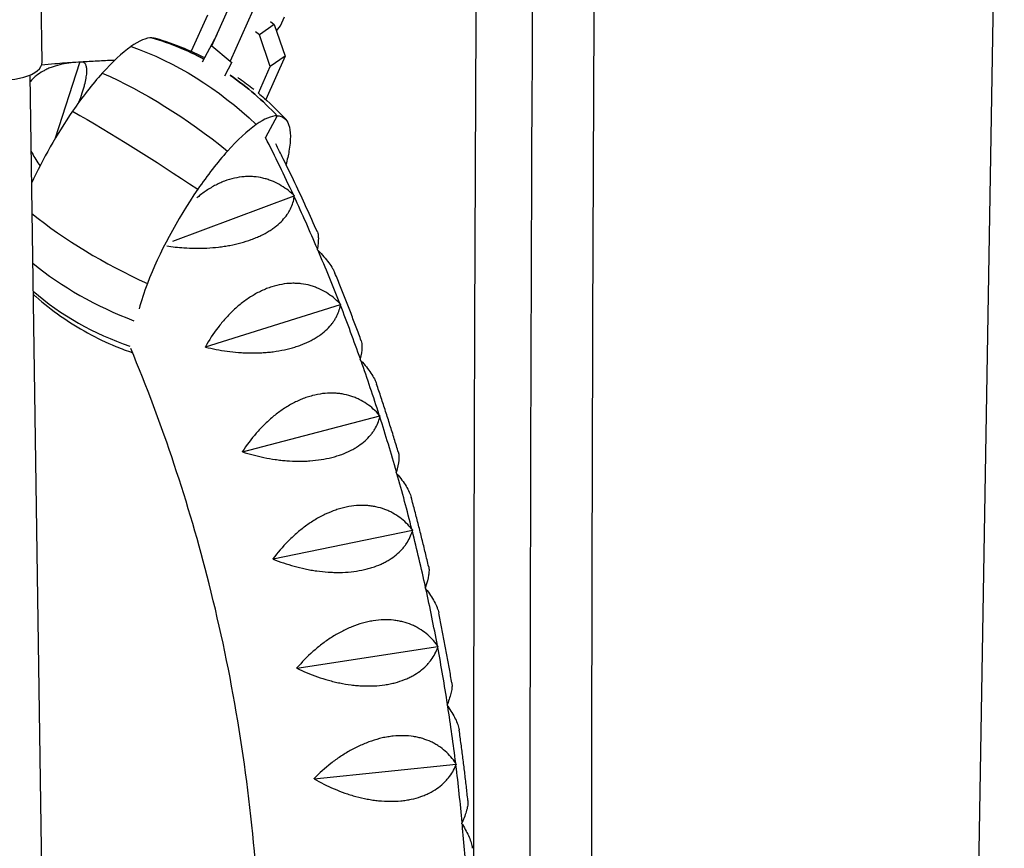
# Model space of a CAD drawing. Units: millimetres. Extents: x -9311 to 9318, y -7722 to 8234.
# Drawn here: x -5998 to -5681, y 2247 to 2514 of the extents above; entities that cross this region are included whole.
import ezdxf

# ---------------------------------------------------------------- set-up
doc = ezdxf.new("R2010")
doc.units = ezdxf.units.MM
doc.header["$LTSCALE"] = 20
doc.layers.add('2d', color=230, linetype='Continuous')

msp = doc.modelspace()

# ---------------------------------------------------------------- linework, layer by layer
at = {"layer": '2d'}
for p, q in [((-5681.08, 2728.81), (-5698.85, 1688.45)), ((-5990.9, 2500.19), (-5991.76, 2558.86)), ((-5936.28, 2505.41), (-5928.99, 2521.7)), ((-5937.71, 2515.28), (-5942.89, 2503.69)), ((-5923.03, 2516.85), (-5930.32, 2500.56)), ((-5914.15, 2511.88), (-5912.85, 2514.8)), ((-5916.21, 2512.33), (-5920.96, 2509)), ((-5917.42, 2513.32), (-5916.21, 2512.33)), ((-5916.21, 2512.33), (-5912.68, 2502.1)), ((-5915.49, 2510.25), (-5914.15, 2511.88)), ((-5934.66, 2509.04), (-5939.38, 2500.22)), ((-5920.96, 2509), (-5922.18, 2509.99)), ((-5917.44, 2498.77), (-5920.96, 2509)), ((-5935.73, 2504.93), (-5936.28, 2505.41)), ((-5936.28, 2505.41), (-5930.32, 2500.56)), ((-5912.68, 2502.1), (-5918.91, 2488.17)), ((-5912.68, 2502.1), (-5917.44, 2498.77)), ((-5986.56, 2475.88), (-5978.77, 2500.14)), ((-5978.85, 2500.18), (-5978.77, 2500.14)), ((-5978.77, 2500.14), (-5978.73, 2500.19)), ((-5929.77, 2500.18), (-5932.15, 2495.72)), ((-5930.32, 2500.56), (-5929.81, 2500.11)), ((-5921.27, 2490.21), (-5917.44, 2498.77)), ((-5994.84, 2496.04), (-5985.43, 1858.56)), ((-5915.23, 2482.94), (-5918.98, 2475.94)), ((-5925.73, 2463.32), (-5925.73, 2463.32)), ((-5925.73, 2463.32), (-5925.73, 2463.32)), ((-5948.86, 2442.6), (-5909.76, 2457.14)), ((-5909.76, 2457.22), (-5909.76, 2457.14)), ((-5909.76, 2457.14), (-5909.71, 2457.11)), ((-5938.02, 2440.36), (-5938.02, 2440.36)), ((-5938.02, 2440.36), (-5938.02, 2440.36)), ((-5894.87, 2422.28), (-5894.86, 2422.2)), ((-5938.33, 2408.51), (-5894.86, 2422.2)), ((-5894.86, 2422.2), (-5894.82, 2422.16)), ((-5926.39, 2374.77), (-5882.15, 2386.28)), ((-5882.15, 2386.36), (-5882.15, 2386.28)), ((-5882.15, 2386.28), (-5882.11, 2386.23)), ((-5916.55, 2340.26), (-5871.67, 2349.52)), ((-5871.66, 2349.6), (-5871.67, 2349.52)), ((-5871.67, 2349.52), (-5871.63, 2349.47)), ((-5908.85, 2305.11), (-5863.47, 2312.1)), ((-5863.46, 2312.17), (-5863.47, 2312.1)), ((-5863.47, 2312.1), (-5863.44, 2312.04)), ((-5903.33, 2269.49), (-5857.59, 2274.17)), ((-5857.57, 2274.24), (-5857.59, 2274.17)), ((-5857.59, 2274.17), (-5857.56, 2274.11))]:
    msp.add_line(p, q, dxfattribs=at)
at = {"layer": '2d', "extrusion": (0, 0, -1)}
for centre, major_axis, ratio, start_param, end_param in [((-5709.29, 2185.87), (-0.09, 2849), 0.043703, -1.740178, -1.401355), ((-5969.99, 2481.08), (16.47, 26.44), 0.325408, -0.200019, -0.090691), ((-5979.62, 2412.83), (0, 98.7), 0.926721, 0.266265, 0.461959), ((-5965.71, 2418.68), (57.22, -80.42), 0.745581, -2.338267, -1.8236), ((-5952.06, 2431.3), (73.53, -65.85), 0.447787, -2.200618, -1.685951), ((-5979.62, 2412.83), (0, -98.7), 0.926721, -2.572386, -2.36066), ((-5941.43, 2444.94), (81.45, -55.75), 0.123969, -2.16225, -1.647583), ((-5929.67, 2455.96), (16.47, 26.44), 0.325408, -0.200019, 0.262397), ((-5933.97, 2450.24), (20.38, 32.7), 0.325408, 0.262397, 0.677427), ((-5937.89, 2446.53), (-23.92, -38.39), 0.325408, -2.464166, -2.328222)]:
    msp.add_ellipse(centre, major_axis=major_axis, ratio=ratio, start_param=start_param, end_param=end_param, dxfattribs=at)
at = {"layer": '2d'}
for centre, major_axis, ratio, start_param, end_param in [((-5969.99, 2481.08), (16.47, 26.44), 0.325408, 0.200019, 0.662436), ((-5979.62, 2412.83), (0, 98.7), 0.926721, -0.461959, -0.266265), ((-5971.81, 2475.36), (-20.38, -32.7), 0.325408, -2.479157, -2.064127), ((-6002.89, 2500.02), (-12, -0.18), 0.457987, 0, 3.141593), ((-5971.86, 2471.65), (-23.92, -38.39), 0.325408, -2.064127, -1.702279), ((-5979.62, 2412.83), (0, 98.7), 0.926721, -0.780932, -0.569206), ((-5970.11, 2469.24), (-28.45, -45.66), 0.325408, -1.702279, -1.197419), ((-5929.67, 2455.96), (16.47, 26.44), 0.325408, 0.200019, 0.662436), ((-5931.49, 2450.24), (-20.38, -32.7), 0.325408, -2.479157, -2.064127), ((-6390.47, 2197.46), (0, 580), 0.926721, -1.105987, -1.070001), ((-5931.54, 2446.53), (-23.92, -38.39), 0.325408, -2.064127, -1.702279), ((-5929.79, 2444.12), (-28.45, -45.66), 0.325408, -1.702279, -1.039274), ((-6390.47, 2197.46), (0, 580), 0.926721, -1.139149, -1.10709), ((-5928.87, 2468.41), (92.09, -35.52), 0.47926, -2.159733, -1.693293), ((-6390.47, 2197.46), (0, 580), 0.926721, -1.17231, -1.140251), ((-5924.9, 2482.06), (97.23, -16.97), 0.73678, -2.224334, -1.824263), ((-5934.12, 2441.7), (-23.92, -38.39), 0.325408, -1.039274, -0.806049), ((-5925.06, 2494.67), (93.58, 31.39), 0.913208, -2.646847, -2.26185), ((-6390.47, 2197.46), (0, 580), 0.926721, -1.205471, -1.173413), ((-6390.47, 2197.46), (0, 580), 0.926721, -1.238632, -1.206574), ((-6390.47, 2197.46), (0, 580), 0.926721, -1.271794, -1.239735), ((-6390.47, 2197.46), (0, 580), 0.926721, -1.304955, -1.272896), ((-6390.47, 2197.46), (0, 580), 0.926721, -1.338116, -1.306058), ((-6390.47, 2197.46), (0, 580), 0.926721, -1.371278, -1.339219), ((-6390.47, 2197.46), (0, 580), 0.926721, -1.404439, -1.37238), ((-6390.47, 2197.46), (0, 580), 0.926721, -1.4376, -1.405541), ((-6390.47, 2197.46), (0, 580), 0.926721, -1.470761, -1.438703), ((-6390.47, 2197.46), (0, 580), 0.926721, -1.503923, -1.471864)]:
    msp.add_ellipse(centre, major_axis=major_axis, ratio=ratio, start_param=start_param, end_param=end_param, dxfattribs=at)
for points, knots in [([(-7807.53, 1830.83), (-7758.35, 1884.2), (-7692.84, 1939.2), (-7530.75, 2052.41), (-7434.14, 2110.57), (-7212.43, 2228.7), (-7087.33, 2288.65), (-6812.24, 2408.68), (-6662.25, 2468.75), (-6341.85, 2587.25), (-6171.43, 2645.68), (-5993.34, 2702.42)], [4.9974714, 4.9974714, 4.9974714, 4.9974714, 5.1714919, 5.1714919, 5.3455123, 5.3455123, 5.5195327, 5.5195327, 5.6935532, 5.6935532, 5.8675736, 5.8675736, 5.8675736, 5.8675736]), ([(-5812.1, 1698.08), (-5812.59, 1762), (-5812.98, 1826.31), (-5813.58, 1956.18), (-5813.78, 2021.75), (-5813.99, 2153.06), (-5813.99, 2218.79), (-5813.79, 2350.09), (-5813.6, 2415.66), (-5813, 2545.55), (-5812.61, 2609.88), (-5812.13, 2673.83)], [4.5391072, 4.5391072, 4.5391072, 4.5391072, 4.6079197, 4.6079197, 4.6775769, 4.6775769, 4.7472342, 4.7472342, 4.8168914, 4.8168914, 4.8857297, 4.8857297, 4.8857297, 4.8857297]), ([(-5850.15, 1705.04), (-5850.62, 1766.7), (-5850.99, 1828.7), (-5851.58, 1956.24), (-5851.78, 2021.8), (-5851.99, 2153.06), (-5851.99, 2218.78), (-5851.79, 2350.04), (-5851.6, 2415.6), (-5851.02, 2543.15), (-5850.64, 2605.18), (-5850.18, 2666.85)], [4.5417082, 4.5417082, 4.5417082, 4.5417082, 4.6080089, 4.6080089, 4.6776068, 4.6776068, 4.7472048, 4.7472048, 4.8168027, 4.8168027, 4.8831243, 4.8831243, 4.8831243, 4.8831243]), ([(-5954.36, 2507.9), (-5951.32, 2507.01), (-5948.24, 2505.93), (-5942.97, 2503.76), (-5940.77, 2502.75), (-5938.61, 2501.65)], [7.76329105, 7.76329105, 7.76329105, 7.76329105, 7.79956728, 7.79956728, 7.82556111, 7.82556111, 7.82556111, 7.82556111]), ([(-5979.22, 2500.17), (-5981.33, 2500.08), (-5983.35, 2499.82), (-5986.21, 2499.11), (-5987.14, 2498.83), (-5988.49, 2498.31), (-5988.93, 2498.13), (-5989.79, 2497.73), (-5990.2, 2497.51), (-5991.41, 2496.83), (-5992.17, 2496.33), (-5993.22, 2495.47), (-5993.56, 2495.17), (-5994.2, 2494.54), (-5994.51, 2494.21), (-5994.8, 2493.87)], [0.00049065, 0.00049065, 0.00049065, 0.00049065, 0.00794738, 0.00794738, 0.01167575, 0.01167575, 0.01353994, 0.01353994, 0.01540412, 0.01540412, 0.01913249, 0.01913249, 0.02099668, 0.02099668, 0.02285307, 0.02285307, 0.02285307, 0.02285307]), ([(-5980.26, 2500.11), (-5982.45, 2499.96), (-5984.64, 2499.81), (-5988.24, 2499.52), (-5989.64, 2499.4), (-5991.05, 2499.28)], [0.0612258, 0.0612258, 0.0612258, 0.0612258, 0.07335517, 0.07335517, 0.08115572, 0.08115572, 0.08115572, 0.08115572]), ([(-5979.04, 2487.34), (-5978.64, 2488.39), (-5978.29, 2489.38), (-5977.84, 2490.78), (-5977.7, 2491.21), (-5977.46, 2492.06), (-5977.34, 2492.46), (-5977.04, 2493.63), (-5976.88, 2494.34), (-5976.7, 2495.33), (-5976.65, 2495.64), (-5976.58, 2496.24), (-5976.55, 2496.52), (-5976.5, 2497.32), (-5976.5, 2497.78), (-5976.59, 2498.58), (-5976.67, 2498.92), (-5976.84, 2499.34), (-5976.91, 2499.46), (-5977.06, 2499.68), (-5977.14, 2499.78), (-5977.58, 2500.19), (-5978.06, 2500.29), (-5978.63, 2500.2)], [0.02586337, 0.02586337, 0.02586337, 0.02586337, 0.0298577, 0.0298577, 0.03172216, 0.03172216, 0.03358663, 0.03358663, 0.03731557, 0.03731557, 0.03918004, 0.03918004, 0.04104451, 0.04104451, 0.04477345, 0.04477345, 0.04850238, 0.04850238, 0.05036685, 0.05036685, 0.05223132, 0.05223132, 0.0596892, 0.0596892, 0.0596892, 0.0596892]), ([(-5967.58, 2500.79), (-5967.68, 2500.78), (-5967.77, 2500.78), (-5969.63, 2500.7), (-5971.38, 2500.62), (-5974.89, 2500.44), (-5976.63, 2500.34), (-5978.38, 2500.23)], [0.03784402, 0.03784402, 0.03784402, 0.03784402, 0.03837016, 0.03837016, 0.04808657, 0.04808657, 0.05776238, 0.05776238, 0.05776238, 0.05776238]), ([(-5927.93, 2495.29), (-5927.75, 2495.16), (-5927.56, 2495.03), (-5925.8, 2493.79), (-5924.28, 2492.64), (-5922.79, 2491.46)], [7.86968845, 7.86968845, 7.86968845, 7.86968845, 7.87211975, 7.87211975, 7.89255319, 7.89255319, 7.89255319, 7.89255319]), ([(-5921.24, 2490.18), (-5920.63, 2489.67), (-5920.03, 2489.16), (-5916.95, 2486.44), (-5914.62, 2484.14), (-5912.48, 2481.81)], [7.89978701, 7.89978701, 7.89978701, 7.89978701, 7.90839599, 7.90839599, 7.94467222, 7.94467222, 7.94467222, 7.94467222]), ([(-5902.29, 2445.54), (-5903.45, 2448.18), (-5904.64, 2450.82), (-5907.04, 2456.07), (-5908.26, 2458.69), (-5910.74, 2463.9), (-5912, 2466.5), (-5914.07, 2470.69), (-5914.86, 2472.28), (-5915.67, 2473.88)], [5.15609847, 5.15609847, 5.15609847, 5.15609847, 5.17127929, 5.17127929, 5.18646012, 5.18646012, 5.20164095, 5.20164095, 5.21104897, 5.21104897, 5.21104897, 5.21104897]), ([(-5994.47, 2471.56), (-5994.36, 2471.34), (-5994.24, 2471.12), (-5993.35, 2469.52), (-5992.51, 2468.16), (-5991.59, 2466.82)], [0.05188175, 0.05188175, 0.05188175, 0.05188175, 0.052687814, 0.052687814, 0.057701781, 0.057701781, 0.057701781, 0.057701781]), ([(-5910, 2457.45), (-5911.37, 2458.75), (-5912.87, 2459.87), (-5915.32, 2461.24), (-5916.18, 2461.65), (-5917.52, 2462.18), (-5917.98, 2462.34), (-5918.9, 2462.62), (-5919.37, 2462.75), (-5920.79, 2463.08), (-5921.76, 2463.23), (-5923.27, 2463.35), (-5923.78, 2463.37), (-5924.81, 2463.37), (-5925.33, 2463.35), (-5927.95, 2463.16), (-5930.07, 2462.69), (-5932.73, 2461.69), (-5933.26, 2461.46), (-5934.33, 2460.98), (-5934.85, 2460.72), (-5936.41, 2459.89), (-5937.42, 2459.26), (-5938.91, 2458.22), (-5939.4, 2457.86), (-5940.29, 2457.16), (-5940.7, 2456.83), (-5941.1, 2456.49)], [0.00049065, 0.00049065, 0.00049065, 0.00049065, 0.00794727, 0.00794727, 0.01167558, 0.01167558, 0.01353974, 0.01353974, 0.01540389, 0.01540389, 0.01913221, 0.01913221, 0.02099636, 0.02099636, 0.02286052, 0.02286052, 0.03031714, 0.03031714, 0.0321813, 0.0321813, 0.03404545, 0.03404545, 0.03777377, 0.03777377, 0.03963792, 0.03963792, 0.04121457, 0.04121457, 0.04121457, 0.04121457]), ([(-5950.8, 2441.04), (-5948.98, 2440.77), (-5947.13, 2440.56), (-5944.03, 2440.36), (-5942.81, 2440.31), (-5940.95, 2440.29), (-5940.32, 2440.29), (-5939.07, 2440.31), (-5938.45, 2440.33), (-5936.58, 2440.43), (-5935.34, 2440.53), (-5933.49, 2440.74), (-5932.87, 2440.82), (-5931.64, 2441), (-5931.02, 2441.11), (-5927.99, 2441.68), (-5925.7, 2442.29), (-5923.02, 2443.27), (-5922.5, 2443.48), (-5921.47, 2443.91), (-5920.97, 2444.14), (-5919.53, 2444.83), (-5918.63, 2445.33), (-5917.37, 2446.11), (-5916.97, 2446.38), (-5916.19, 2446.93), (-5915.82, 2447.21), (-5914.75, 2448.07), (-5914.12, 2448.66), (-5912.98, 2449.87), (-5912.47, 2450.48), (-5911.81, 2451.43), (-5911.61, 2451.75), (-5911.23, 2452.38), (-5911.06, 2452.7), (-5910.28, 2454.29), (-5909.91, 2455.58), (-5909.74, 2456.88)], [0.00167917, 0.00167917, 0.00167917, 0.00167917, 0.00752945, 0.00752945, 0.0112584, 0.0112584, 0.01312287, 0.01312287, 0.01498734, 0.01498734, 0.01871629, 0.01871629, 0.02058076, 0.02058076, 0.02244523, 0.02244523, 0.02990312, 0.02990312, 0.0317676, 0.0317676, 0.03363207, 0.03363207, 0.03736101, 0.03736101, 0.03922549, 0.03922549, 0.04108996, 0.04108996, 0.0448189, 0.0448189, 0.04854785, 0.04854785, 0.05041232, 0.05041232, 0.0522768, 0.0522768, 0.05973469, 0.05973469, 0.05973469, 0.05973469]), ([(-5902.29, 2445.54), (-5902.2, 2445.33), (-5902.13, 2445.08), (-5902.04, 2444.61), (-5902.01, 2444.42), (-5901.98, 2443.99), (-5901.97, 2443.77), (-5901.96, 2442.58), (-5902.07, 2441.43), (-5902.28, 2440.12)], [0.04561711, 0.04561711, 0.04561711, 0.04561711, 0.04850612, 0.04850612, 0.05037059, 0.05037059, 0.05223506, 0.05223506, 0.05969294, 0.05969294, 0.05969294, 0.05969294]), ([(-5902.03, 2439.54), (-5900.7, 2438.22), (-5899.55, 2436.92), (-5898.14, 2435), (-5897.72, 2434.37), (-5897.18, 2433.43), (-5897.02, 2433.11), (-5896.78, 2432.61), (-5896.69, 2432.42), (-5896.61, 2432.23)], [0.00049065, 0.00049065, 0.00049065, 0.00049065, 0.00794738, 0.00794738, 0.01167575, 0.01167575, 0.01353993, 0.01353993, 0.01473053, 0.01473053, 0.01473053, 0.01473053]), ([(-5888.15, 2410.49), (-5888.68, 2411.95), (-5889.23, 2413.41), (-5890.32, 2416.32), (-5890.88, 2417.78), (-5891.99, 2420.68), (-5892.56, 2422.13), (-5893.7, 2425.02), (-5894.27, 2426.47), (-5895.44, 2429.35), (-5896.02, 2430.79), (-5896.61, 2432.23)], [5.09001356, 5.09001356, 5.09001356, 5.09001356, 5.09816602, 5.09816602, 5.10631849, 5.10631849, 5.11447096, 5.11447096, 5.12262342, 5.12262342, 5.13077589, 5.13077589, 5.13077589, 5.13077589]), ([(-5895.09, 2422.52), (-5896.38, 2423.85), (-5897.8, 2425.02), (-5900.17, 2426.49), (-5901, 2426.92), (-5902.31, 2427.5), (-5902.76, 2427.68), (-5903.66, 2428), (-5904.12, 2428.15), (-5905.52, 2428.53), (-5906.48, 2428.73), (-5907.98, 2428.91), (-5908.49, 2428.95), (-5909.52, 2429), (-5910.04, 2429), (-5912.67, 2428.93), (-5914.81, 2428.56), (-5917.53, 2427.69), (-5918.08, 2427.5), (-5919.17, 2427.07), (-5919.71, 2426.83), (-5921.31, 2426.08), (-5922.36, 2425.51), (-5923.91, 2424.56), (-5924.42, 2424.22), (-5925.44, 2423.52), (-5925.94, 2423.15), (-5927.41, 2422.01), (-5928.36, 2421.2), (-5930.17, 2419.49), (-5931.05, 2418.59), (-5932.73, 2416.72), (-5933.52, 2415.75), (-5935.79, 2412.79), (-5937.14, 2410.72), (-5938.35, 2408.58)], [0.00049065, 0.00049065, 0.00049065, 0.00049065, 0.00794729, 0.00794729, 0.01167561, 0.01167561, 0.01353977, 0.01353977, 0.01540393, 0.01540393, 0.01913225, 0.01913225, 0.02099641, 0.02099641, 0.02286057, 0.02286057, 0.03031721, 0.03031721, 0.03218137, 0.03218137, 0.03404553, 0.03404553, 0.03777386, 0.03777386, 0.03963802, 0.03963802, 0.04150218, 0.04150218, 0.0452305, 0.0452305, 0.04895882, 0.04895882, 0.05268714, 0.05268714, 0.06014378, 0.06014378, 0.06014378, 0.06014378]), ([(-5993.8, 2425.52), (-5993.5, 2425.25), (-5993.2, 2424.98), (-5990.4, 2422.52), (-5987.74, 2420.41), (-5982.18, 2416.5), (-5979.26, 2414.68), (-5973.29, 2411.41), (-5970.24, 2409.95), (-5965.37, 2407.95), (-5963.58, 2407.27), (-5961.79, 2406.66)], [7.7951519, 7.7951519, 7.7951519, 7.7951519, 7.7995673, 7.7995673, 7.8358435, 7.8358435, 7.8721198, 7.8721198, 7.908396, 7.908396, 7.9295356, 7.9295356, 7.9295356, 7.9295356]), ([(-5938.31, 2408.46), (-5936.04, 2407.91), (-5933.72, 2407.46), (-5930.12, 2406.97), (-5928.91, 2406.84), (-5927.05, 2406.7), (-5926.42, 2406.66), (-5925.18, 2406.61), (-5924.55, 2406.59), (-5922.69, 2406.56), (-5921.44, 2406.59), (-5919.58, 2406.69), (-5918.96, 2406.73), (-5917.72, 2406.84), (-5917.09, 2406.91), (-5914.03, 2407.31), (-5911.7, 2407.8), (-5908.97, 2408.65), (-5908.43, 2408.83), (-5907.38, 2409.21), (-5906.87, 2409.41), (-5905.39, 2410.04), (-5904.46, 2410.5), (-5903.16, 2411.23), (-5902.74, 2411.48), (-5901.93, 2412), (-5901.54, 2412.27), (-5900.42, 2413.1), (-5899.75, 2413.67), (-5898.54, 2414.85), (-5897.99, 2415.46), (-5897.27, 2416.4), (-5897.05, 2416.71), (-5896.64, 2417.35), (-5896.45, 2417.67), (-5895.57, 2419.28), (-5895.11, 2420.59), (-5894.86, 2421.93)], [0.00006976, 0.00006976, 0.00006976, 0.00006976, 0.00752765, 0.00752765, 0.01125659, 0.01125659, 0.01312106, 0.01312106, 0.01498554, 0.01498554, 0.01871448, 0.01871448, 0.02057895, 0.02057895, 0.02244343, 0.02244343, 0.02990132, 0.02990132, 0.03176579, 0.03176579, 0.03363026, 0.03363026, 0.03735921, 0.03735921, 0.03922368, 0.03922368, 0.04108815, 0.04108815, 0.0448171, 0.0448171, 0.04854604, 0.04854604, 0.05041051, 0.05041051, 0.05227499, 0.05227499, 0.05973288, 0.05973288, 0.05973288, 0.05973288]), ([(-5888.15, 2410.49), (-5888.05, 2410.23), (-5887.99, 2409.93), (-5887.93, 2409.38), (-5887.91, 2409.17), (-5887.91, 2408.71), (-5887.91, 2408.47), (-5887.98, 2407.22), (-5888.16, 2406.03), (-5888.45, 2404.67)], [0.04526871, 0.04526871, 0.04526871, 0.04526871, 0.04851245, 0.04851245, 0.05037692, 0.05037692, 0.05224139, 0.05224139, 0.05969927, 0.05969927, 0.05969927, 0.05969927]), ([(-5962.37, 1986.89), (-5951.97, 2011.76), (-5943.41, 2037.56), (-5929.53, 2093.06), (-5924.64, 2122.88), (-5919.78, 2182.99), (-5919.82, 2213.29), (-5924.82, 2273.39), (-5929.79, 2303.2), (-5943.69, 2358.22), (-5952.14, 2383.58), (-5962.37, 2408.04)], [4.2886742, 4.2886742, 4.2886742, 4.2886742, 4.4487795, 4.4487795, 4.6253996, 4.6253996, 4.8020196, 4.8020196, 4.9786396, 4.9786396, 5.1361037, 5.1361037, 5.1361037, 5.1361037]), ([(-5888.24, 2404.07), (-5886.99, 2402.72), (-5885.92, 2401.4), (-5884.63, 2399.47), (-5884.25, 2398.84), (-5883.77, 2397.9), (-5883.62, 2397.59), (-5883.39, 2397.04), (-5883.3, 2396.8), (-5883.22, 2396.56)], [0.00049065, 0.00049065, 0.00049065, 0.00049065, 0.00794738, 0.00794738, 0.01167574, 0.01167574, 0.01353993, 0.01353993, 0.01506592, 0.01506592, 0.01506592, 0.01506592]), ([(-5876.18, 2374.51), (-5876.62, 2375.99), (-5877.07, 2377.46), (-5877.97, 2380.42), (-5878.43, 2381.89), (-5879.36, 2384.84), (-5879.83, 2386.31), (-5880.78, 2389.24), (-5881.26, 2390.71), (-5882.23, 2393.64), (-5882.72, 2395.1), (-5883.22, 2396.56)], [5.02388725, 5.02388725, 5.02388725, 5.02388725, 5.03195589, 5.03195589, 5.04002452, 5.04002452, 5.04809316, 5.04809316, 5.0561618, 5.0561618, 5.06423043, 5.06423043, 5.06423043, 5.06423043]), ([(-5882.36, 2386.6), (-5883.56, 2387.97), (-5884.91, 2389.18), (-5887.19, 2390.72), (-5887.99, 2391.19), (-5889.26, 2391.82), (-5889.7, 2392.01), (-5890.58, 2392.37), (-5891.03, 2392.53), (-5892.41, 2392.97), (-5893.36, 2393.21), (-5894.84, 2393.45), (-5895.34, 2393.52), (-5896.37, 2393.61), (-5896.89, 2393.64), (-5899.52, 2393.68), (-5901.68, 2393.42), (-5904.45, 2392.68), (-5905.01, 2392.52), (-5906.12, 2392.14), (-5906.68, 2391.94), (-5908.33, 2391.27), (-5909.41, 2390.76), (-5911.02, 2389.89), (-5911.55, 2389.58), (-5912.6, 2388.94), (-5913.13, 2388.6), (-5914.67, 2387.54), (-5915.66, 2386.79), (-5917.58, 2385.19), (-5918.5, 2384.35), (-5920.3, 2382.58), (-5921.15, 2381.67), (-5923.59, 2378.86), (-5925.07, 2376.89), (-5926.41, 2374.85)], [0.00049065, 0.00049065, 0.00049065, 0.00049065, 0.0079473, 0.0079473, 0.01167563, 0.01167563, 0.01353979, 0.01353979, 0.01540396, 0.01540396, 0.01913229, 0.01913229, 0.02099645, 0.02099645, 0.02286061, 0.02286061, 0.03031727, 0.03031727, 0.03218144, 0.03218144, 0.0340456, 0.0340456, 0.03777393, 0.03777393, 0.03963809, 0.03963809, 0.04150226, 0.04150226, 0.04523058, 0.04523058, 0.04895891, 0.04895891, 0.05268724, 0.05268724, 0.0601439, 0.0601439, 0.0601439, 0.0601439]), ([(-5926.37, 2374.72), (-5924.15, 2374.01), (-5921.86, 2373.4), (-5918.3, 2372.67), (-5917.09, 2372.46), (-5915.24, 2372.2), (-5914.62, 2372.12), (-5913.38, 2371.98), (-5912.76, 2371.92), (-5910.9, 2371.78), (-5909.66, 2371.73), (-5907.79, 2371.72), (-5907.17, 2371.73), (-5905.92, 2371.76), (-5905.3, 2371.8), (-5902.21, 2372.02), (-5899.86, 2372.38), (-5897.08, 2373.09), (-5896.53, 2373.24), (-5895.46, 2373.58), (-5894.94, 2373.75), (-5893.42, 2374.31), (-5892.46, 2374.73), (-5891.11, 2375.41), (-5890.68, 2375.64), (-5889.84, 2376.14), (-5889.43, 2376.39), (-5888.27, 2377.18), (-5887.56, 2377.73), (-5886.28, 2378.88), (-5885.7, 2379.47), (-5884.92, 2380.4), (-5884.68, 2380.72), (-5884.22, 2381.35), (-5884.01, 2381.67), (-5883.04, 2383.29), (-5882.5, 2384.62), (-5882.16, 2385.99)], [0.0000679, 0.0000679, 0.0000679, 0.0000679, 0.00752579, 0.00752579, 0.01125473, 0.01125473, 0.01311921, 0.01311921, 0.01498368, 0.01498368, 0.01871262, 0.01871262, 0.02057709, 0.02057709, 0.02244157, 0.02244157, 0.02989946, 0.02989946, 0.03176393, 0.03176393, 0.0336284, 0.0336284, 0.03735735, 0.03735735, 0.03922182, 0.03922182, 0.04108629, 0.04108629, 0.04481524, 0.04481524, 0.04854418, 0.04854418, 0.05040865, 0.05040865, 0.05227312, 0.05227312, 0.05973101, 0.05973101, 0.05973101, 0.05973101]), ([(-5876.18, 2374.51), (-5876.09, 2374.2), (-5876.04, 2373.84), (-5876.01, 2373.22), (-5876.01, 2372.99), (-5876.03, 2372.51), (-5876.05, 2372.25), (-5876.19, 2370.93), (-5876.45, 2369.7), (-5876.82, 2368.31)], [0.04497624, 0.04497624, 0.04497624, 0.04497624, 0.04851762, 0.04851762, 0.05038209, 0.05038209, 0.05224656, 0.05224656, 0.05970444, 0.05970444, 0.05970444, 0.05970444]), ([(-5876.65, 2367.7), (-5875.49, 2366.32), (-5874.5, 2364.98), (-5873.32, 2363.05), (-5872.99, 2362.42), (-5872.56, 2361.49), (-5872.44, 2361.19), (-5872.22, 2360.61), (-5872.13, 2360.33), (-5872.06, 2360.05)], [0.00049065, 0.00049065, 0.00049065, 0.00049065, 0.00794737, 0.00794737, 0.01167574, 0.01167574, 0.01353992, 0.01353992, 0.01534314, 0.01534314, 0.01534314, 0.01534314]), ([(-5866.44, 2337.74), (-5866.79, 2339.24), (-5867.14, 2340.73), (-5867.86, 2343.72), (-5868.22, 2345.21), (-5868.96, 2348.19), (-5869.33, 2349.67), (-5870.09, 2352.64), (-5870.48, 2354.13), (-5871.26, 2357.09), (-5871.66, 2358.57), (-5872.06, 2360.05)], [4.95772115, 4.95772115, 4.95772115, 4.95772115, 4.96572221, 4.96572221, 4.97372328, 4.97372328, 4.98172435, 4.98172435, 4.98972541, 4.98972541, 4.99772648, 4.99772648, 4.99772648, 4.99772648]), ([(-5871.86, 2349.84), (-5872.98, 2351.24), (-5874.26, 2352.49), (-5876.43, 2354.11), (-5877.2, 2354.6), (-5878.44, 2355.27), (-5878.86, 2355.49), (-5879.72, 2355.88), (-5880.16, 2356.06), (-5881.5, 2356.55), (-5882.44, 2356.82), (-5883.9, 2357.13), (-5884.4, 2357.22), (-5885.42, 2357.36), (-5885.94, 2357.41), (-5888.57, 2357.57), (-5890.74, 2357.41), (-5893.55, 2356.82), (-5894.12, 2356.68), (-5895.25, 2356.36), (-5895.82, 2356.19), (-5897.51, 2355.61), (-5898.62, 2355.16), (-5900.28, 2354.38), (-5900.82, 2354.1), (-5901.92, 2353.51), (-5902.46, 2353.21), (-5904.06, 2352.24), (-5905.1, 2351.55), (-5907.11, 2350.07), (-5908.09, 2349.29), (-5909.99, 2347.64), (-5910.9, 2346.78), (-5913.51, 2344.14), (-5915.1, 2342.28), (-5916.57, 2340.33)], [0.00049065, 0.00049065, 0.00049065, 0.00049065, 0.00794731, 0.00794731, 0.01167565, 0.01167565, 0.01353982, 0.01353982, 0.01540398, 0.01540398, 0.01913232, 0.01913232, 0.02099648, 0.02099648, 0.02286065, 0.02286065, 0.03031732, 0.03031732, 0.03218149, 0.03218149, 0.03404565, 0.03404565, 0.03777399, 0.03777399, 0.03963815, 0.03963815, 0.04150232, 0.04150232, 0.04523065, 0.04523065, 0.04895899, 0.04895899, 0.05268732, 0.05268732, 0.06014399, 0.06014399, 0.06014399, 0.06014399]), ([(-5916.53, 2340.2), (-5914.36, 2339.33), (-5912.11, 2338.56), (-5908.6, 2337.59), (-5907.41, 2337.3), (-5905.59, 2336.92), (-5904.97, 2336.8), (-5903.74, 2336.59), (-5903.12, 2336.49), (-5901.27, 2336.23), (-5900.04, 2336.11), (-5898.17, 2335.98), (-5897.55, 2335.95), (-5896.31, 2335.92), (-5895.68, 2335.91), (-5892.59, 2335.96), (-5890.22, 2336.2), (-5887.4, 2336.76), (-5886.84, 2336.89), (-5885.75, 2337.17), (-5885.22, 2337.32), (-5883.66, 2337.81), (-5882.69, 2338.18), (-5881.3, 2338.8), (-5880.85, 2339.02), (-5879.98, 2339.48), (-5879.56, 2339.72), (-5878.34, 2340.47), (-5877.61, 2340.99), (-5876.25, 2342.11), (-5875.64, 2342.69), (-5874.8, 2343.61), (-5874.54, 2343.92), (-5874.05, 2344.55), (-5873.82, 2344.87), (-5872.74, 2346.48), (-5872.12, 2347.83), (-5871.7, 2349.23)], [0.00006597, 0.00006597, 0.00006597, 0.00006597, 0.00752386, 0.00752386, 0.0112528, 0.0112528, 0.01311727, 0.01311727, 0.01498174, 0.01498174, 0.01871069, 0.01871069, 0.02057516, 0.02057516, 0.02243963, 0.02243963, 0.02989752, 0.02989752, 0.03176199, 0.03176199, 0.03362647, 0.03362647, 0.03735541, 0.03735541, 0.03921988, 0.03921988, 0.04108435, 0.04108435, 0.0448133, 0.0448133, 0.04854224, 0.04854224, 0.05040672, 0.05040672, 0.05227119, 0.05227119, 0.05972908, 0.05972908, 0.05972908, 0.05972908]), ([(-5866.44, 2337.74), (-5866.44, 2337.74), (-5866.44, 2337.73), (-5866.36, 2337.38), (-5866.32, 2336.97), (-5866.34, 2336.28), (-5866.35, 2336.04), (-5866.41, 2335.53), (-5866.44, 2335.26), (-5866.67, 2333.88), (-5867, 2332.62), (-5867.46, 2331.2)], [0.04474009, 0.04474009, 0.04474009, 0.04474009, 0.04479303, 0.04479303, 0.04852197, 0.04852197, 0.05038644, 0.05038644, 0.05225091, 0.05225091, 0.05970879, 0.05970879, 0.05970879, 0.05970879]), ([(-5867.32, 2330.58), (-5866.25, 2329.17), (-5865.34, 2327.82), (-5864.29, 2325.9), (-5863.98, 2325.27), (-5863.62, 2324.36), (-5863.51, 2324.07), (-5863.33, 2323.49), (-5863.25, 2323.21), (-5863.19, 2322.91), (-5863.19, 2322.89), (-5863.18, 2322.87)], [0.00049065, 0.00049065, 0.00049065, 0.00049065, 0.00794737, 0.00794737, 0.01167573, 0.01167573, 0.01353991, 0.01353991, 0.01540409, 0.01540409, 0.0155623, 0.0155623, 0.0155623, 0.0155623]), ([(-5858.98, 2300.36), (-5859.23, 2301.87), (-5859.49, 2303.37), (-5860.01, 2306.38), (-5860.28, 2307.88), (-5860.83, 2310.89), (-5861.11, 2312.39), (-5861.69, 2315.38), (-5861.98, 2316.88), (-5862.57, 2319.88), (-5862.87, 2321.37), (-5863.18, 2322.87)], [4.89151657, 4.89151657, 4.89151657, 4.89151657, 4.89946573, 4.89946573, 4.90741489, 4.90741489, 4.91536404, 4.91536404, 4.9233132, 4.9233132, 4.93126236, 4.93126236, 4.93126236, 4.93126236]), ([(-5863.64, 2312.42), (-5864.67, 2313.84), (-5865.87, 2315.12), (-5867.95, 2316.8), (-5868.69, 2317.33), (-5869.88, 2318.04), (-5870.29, 2318.27), (-5871.12, 2318.69), (-5871.55, 2318.89), (-5872.86, 2319.43), (-5873.78, 2319.74), (-5875.23, 2320.11), (-5875.72, 2320.22), (-5876.73, 2320.4), (-5877.25, 2320.48), (-5879.85, 2320.76), (-5882.03, 2320.7), (-5884.87, 2320.25), (-5885.45, 2320.14), (-5886.61, 2319.89), (-5887.18, 2319.74), (-5888.9, 2319.25), (-5890.04, 2318.86), (-5891.74, 2318.17), (-5892.31, 2317.93), (-5893.43, 2317.41), (-5894, 2317.13), (-5895.65, 2316.26), (-5896.73, 2315.63), (-5898.83, 2314.28), (-5899.85, 2313.56), (-5901.85, 2312.03), (-5902.81, 2311.23), (-5905.58, 2308.77), (-5907.28, 2307.02), (-5908.86, 2305.18)], [0.00049065, 0.00049065, 0.00049065, 0.00049065, 0.00794732, 0.00794732, 0.01167566, 0.01167566, 0.01353983, 0.01353983, 0.015404, 0.015404, 0.01913234, 0.01913234, 0.02099651, 0.02099651, 0.02286068, 0.02286068, 0.03031736, 0.03031736, 0.03218153, 0.03218153, 0.0340457, 0.0340457, 0.03777404, 0.03777404, 0.03963821, 0.03963821, 0.04150238, 0.04150238, 0.04523071, 0.04523071, 0.04895905, 0.04895905, 0.05268739, 0.05268739, 0.06014407, 0.06014407, 0.06014407, 0.06014407]), ([(-5908.84, 2305.05), (-5906.72, 2304.03), (-5904.52, 2303.1), (-5901.08, 2301.9), (-5899.91, 2301.54), (-5898.11, 2301.04), (-5897.51, 2300.88), (-5896.29, 2300.59), (-5895.68, 2300.45), (-5893.85, 2300.08), (-5892.63, 2299.87), (-5890.78, 2299.64), (-5890.16, 2299.57), (-5888.92, 2299.46), (-5888.29, 2299.42), (-5885.2, 2299.29), (-5882.82, 2299.4), (-5879.97, 2299.82), (-5879.41, 2299.92), (-5878.3, 2300.15), (-5877.76, 2300.27), (-5876.18, 2300.69), (-5875.18, 2301.02), (-5873.75, 2301.58), (-5873.29, 2301.78), (-5872.39, 2302.2), (-5871.96, 2302.43), (-5870.7, 2303.13), (-5869.93, 2303.63), (-5868.51, 2304.7), (-5867.86, 2305.27), (-5866.97, 2306.17), (-5866.69, 2306.47), (-5866.16, 2307.09), (-5865.91, 2307.41), (-5864.73, 2309.01), (-5864.03, 2310.37), (-5863.52, 2311.79)], [0.00006394, 0.00006394, 0.00006394, 0.00006394, 0.00752183, 0.00752183, 0.01125077, 0.01125077, 0.01311524, 0.01311524, 0.01497971, 0.01497971, 0.01870866, 0.01870866, 0.02057313, 0.02057313, 0.0224376, 0.0224376, 0.02989549, 0.02989549, 0.03175996, 0.03175996, 0.03362443, 0.03362443, 0.03735338, 0.03735338, 0.03921785, 0.03921785, 0.04108232, 0.04108232, 0.04481127, 0.04481127, 0.04854021, 0.04854021, 0.05040468, 0.05040468, 0.05226915, 0.05226915, 0.05972704, 0.05972704, 0.05972704, 0.05972704]), ([(-5858.98, 2300.36), (-5858.97, 2300.34), (-5858.97, 2300.31), (-5858.91, 2299.91), (-5858.9, 2299.47), (-5858.96, 2298.73), (-5858.99, 2298.48), (-5859.07, 2297.94), (-5859.12, 2297.67), (-5859.44, 2296.24), (-5859.85, 2294.94), (-5860.4, 2293.51)], [0.04456051, 0.04456051, 0.04456051, 0.04456051, 0.04479676, 0.04479676, 0.0485257, 0.0485257, 0.05039017, 0.05039017, 0.05225464, 0.05225464, 0.05971253, 0.05971253, 0.05971253, 0.05971253]), ([(-5860.3, 2292.88), (-5859.31, 2291.45), (-5858.49, 2290.09), (-5857.55, 2288.18), (-5857.29, 2287.56), (-5856.98, 2286.68), (-5856.89, 2286.39), (-5856.74, 2285.83), (-5856.68, 2285.56), (-5856.63, 2285.25), (-5856.62, 2285.21), (-5856.62, 2285.16)], [0.00049065, 0.00049065, 0.00049065, 0.00049065, 0.00794736, 0.00794736, 0.01167572, 0.01167572, 0.0135399, 0.0135399, 0.01540408, 0.01540408, 0.01572354, 0.01572354, 0.01572354, 0.01572354]), ([(-5857.74, 2274.49), (-5858.69, 2275.93), (-5859.8, 2277.23), (-5861.77, 2278.98), (-5862.48, 2279.52), (-5863.63, 2280.27), (-5864.02, 2280.51), (-5864.83, 2280.97), (-5865.24, 2281.18), (-5866.52, 2281.78), (-5867.42, 2282.12), (-5868.84, 2282.55), (-5869.32, 2282.68), (-5870.32, 2282.91), (-5870.83, 2283), (-5873.42, 2283.4), (-5875.6, 2283.45), (-5878.47, 2283.14), (-5879.05, 2283.06), (-5880.22, 2282.87), (-5880.8, 2282.76), (-5882.55, 2282.36), (-5883.71, 2282.03), (-5885.45, 2281.44), (-5886.03, 2281.23), (-5887.18, 2280.77), (-5887.76, 2280.53), (-5889.47, 2279.76), (-5890.59, 2279.19), (-5892.76, 2277.97), (-5893.83, 2277.32), (-5895.92, 2275.92), (-5896.92, 2275.19), (-5899.84, 2272.91), (-5901.64, 2271.28), (-5903.33, 2269.56)], [0.00049065, 0.00049065, 0.00049065, 0.00049065, 0.00794733, 0.00794733, 0.01167568, 0.01167568, 0.01353985, 0.01353985, 0.01540402, 0.01540402, 0.01913236, 0.01913236, 0.02099654, 0.02099654, 0.02286071, 0.02286071, 0.03031739, 0.03031739, 0.03218157, 0.03218157, 0.03404574, 0.03404574, 0.03777408, 0.03777408, 0.03963825, 0.03963825, 0.04150242, 0.04150242, 0.04523077, 0.04523077, 0.04895911, 0.04895911, 0.05268745, 0.05268745, 0.06014414, 0.06014414, 0.06014414, 0.06014414]), ([(-5853.82, 2262.51), (-5853.98, 2264.03), (-5854.14, 2265.54), (-5854.48, 2268.56), (-5854.66, 2270.08), (-5855.02, 2273.1), (-5855.21, 2274.61), (-5855.59, 2277.63), (-5855.79, 2279.13), (-5856.2, 2282.15), (-5856.4, 2283.66), (-5856.62, 2285.16)], [4.82527455, 4.82527455, 4.82527455, 4.82527455, 4.83318698, 4.83318698, 4.84109941, 4.84109941, 4.84901184, 4.84901184, 4.85692427, 4.85692427, 4.8648367, 4.8648367, 4.8648367, 4.8648367]), ([(-5903.32, 2269.43), (-5901.27, 2268.25), (-5899.13, 2267.18), (-5895.77, 2265.75), (-5894.63, 2265.31), (-5892.86, 2264.69), (-5892.27, 2264.5), (-5891.07, 2264.13), (-5890.47, 2263.95), (-5888.67, 2263.47), (-5887.46, 2263.19), (-5885.62, 2262.84), (-5885.01, 2262.74), (-5883.78, 2262.56), (-5883.16, 2262.48), (-5880.08, 2262.17), (-5877.7, 2262.16), (-5874.83, 2262.43), (-5874.26, 2262.5), (-5873.14, 2262.67), (-5872.59, 2262.77), (-5870.98, 2263.11), (-5869.97, 2263.4), (-5868.51, 2263.9), (-5868.04, 2264.08), (-5867.11, 2264.46), (-5866.66, 2264.67), (-5865.37, 2265.32), (-5864.57, 2265.8), (-5863.08, 2266.82), (-5862.4, 2267.37), (-5861.45, 2268.25), (-5861.15, 2268.55), (-5860.58, 2269.16), (-5860.31, 2269.47), (-5859.04, 2271.06), (-5858.25, 2272.42), (-5857.66, 2273.86)], [0.00006179, 0.00006179, 0.00006179, 0.00006179, 0.00751967, 0.00751967, 0.01124862, 0.01124862, 0.01311309, 0.01311309, 0.01497756, 0.01497756, 0.0187065, 0.0187065, 0.02057098, 0.02057098, 0.02243545, 0.02243545, 0.02989333, 0.02989333, 0.03175781, 0.03175781, 0.03362228, 0.03362228, 0.03735122, 0.03735122, 0.03921569, 0.03921569, 0.04108017, 0.04108017, 0.04480911, 0.04480911, 0.04853805, 0.04853805, 0.05040252, 0.05040252, 0.052267, 0.052267, 0.05972488, 0.05972488, 0.05972488, 0.05972488]), ([(-5853.82, 2262.51), (-5853.81, 2262.47), (-5853.81, 2262.43), (-5853.77, 2261.98), (-5853.79, 2261.51), (-5853.9, 2260.74), (-5853.95, 2260.47), (-5854.06, 2259.92), (-5854.13, 2259.63), (-5854.54, 2258.15), (-5855.03, 2256.83), (-5855.66, 2255.39)], [0.04443766, 0.04443766, 0.04443766, 0.04443766, 0.04480003, 0.04480003, 0.04852897, 0.04852897, 0.05039344, 0.05039344, 0.05225791, 0.05225791, 0.0597158, 0.0597158, 0.0597158, 0.0597158]), ([(-5855.6, 2254.75), (-5854.7, 2253.31), (-5853.96, 2251.95), (-5853.14, 2250.07), (-5852.92, 2249.46), (-5852.66, 2248.6), (-5852.59, 2248.32), (-5852.48, 2247.78), (-5852.43, 2247.52), (-5852.4, 2247.21), (-5852.4, 2247.15), (-5852.39, 2247.1)], [0.00049065, 0.00049065, 0.00049065, 0.00049065, 0.00794736, 0.00794736, 0.01167571, 0.01167571, 0.01353989, 0.01353989, 0.01540407, 0.01540407, 0.01582701, 0.01582701, 0.01582701, 0.01582701])]:
    msp.add_open_spline(points, degree=3, knots=knots, dxfattribs=at)
for points in [[(-5978.85, 2500.18), (-5978.97, 2500.18), (-5979.1, 2500.17), (-5979.22, 2500.17)], [(-5978.73, 2500.19), (-5978.77, 2500.19), (-5978.81, 2500.18), (-5978.85, 2500.18)], [(-5978.63, 2500.2), (-5978.66, 2500.2), (-5978.69, 2500.19), (-5978.73, 2500.19)], [(-5909.76, 2457.22), (-5909.84, 2457.3), (-5909.92, 2457.38), (-5910, 2457.45)], [(-5909.71, 2457.11), (-5909.73, 2457.14), (-5909.74, 2457.18), (-5909.76, 2457.22)], [(-5909.74, 2456.88), (-5909.73, 2456.95), (-5909.72, 2457.03), (-5909.71, 2457.11)], [(-5902.28, 2440.12), (-5902.29, 2440.04), (-5902.3, 2439.96), (-5902.31, 2439.89)], [(-5902.26, 2439.77), (-5902.28, 2439.81), (-5902.3, 2439.85), (-5902.31, 2439.89)], [(-5902.26, 2439.77), (-5902.18, 2439.69), (-5902.11, 2439.61), (-5902.03, 2439.54)], [(-5894.87, 2422.28), (-5894.94, 2422.36), (-5895.01, 2422.44), (-5895.09, 2422.52)], [(-5894.82, 2422.16), (-5894.83, 2422.2), (-5894.85, 2422.24), (-5894.87, 2422.28)], [(-5894.86, 2421.93), (-5894.85, 2422.01), (-5894.83, 2422.08), (-5894.82, 2422.16)], [(-5938.31, 2408.46), (-5938.32, 2408.5), (-5938.34, 2408.54), (-5938.35, 2408.58)], [(-5888.45, 2404.67), (-5888.46, 2404.59), (-5888.48, 2404.51), (-5888.5, 2404.43)], [(-5888.46, 2404.31), (-5888.47, 2404.35), (-5888.48, 2404.39), (-5888.5, 2404.43)], [(-5888.46, 2404.31), (-5888.38, 2404.23), (-5888.31, 2404.15), (-5888.24, 2404.07)], [(-5882.15, 2386.36), (-5882.22, 2386.44), (-5882.29, 2386.52), (-5882.36, 2386.6)], [(-5882.16, 2385.99), (-5882.14, 2386.07), (-5882.13, 2386.15), (-5882.11, 2386.23)], [(-5882.11, 2386.23), (-5882.12, 2386.27), (-5882.13, 2386.31), (-5882.15, 2386.36)], [(-5926.37, 2374.72), (-5926.38, 2374.76), (-5926.4, 2374.8), (-5926.41, 2374.85)], [(-5876.82, 2368.31), (-5876.85, 2368.23), (-5876.87, 2368.15), (-5876.89, 2368.07)], [(-5876.86, 2367.94), (-5876.87, 2367.99), (-5876.88, 2368.03), (-5876.89, 2368.07)], [(-5876.86, 2367.94), (-5876.79, 2367.86), (-5876.72, 2367.78), (-5876.65, 2367.7)], [(-5871.66, 2349.6), (-5871.73, 2349.68), (-5871.79, 2349.76), (-5871.86, 2349.84)], [(-5871.7, 2349.23), (-5871.68, 2349.31), (-5871.65, 2349.39), (-5871.63, 2349.47)], [(-5871.63, 2349.47), (-5871.64, 2349.51), (-5871.65, 2349.56), (-5871.66, 2349.6)], [(-5916.53, 2340.2), (-5916.54, 2340.24), (-5916.56, 2340.29), (-5916.57, 2340.33)], [(-5867.46, 2331.2), (-5867.49, 2331.12), (-5867.51, 2331.04), (-5867.54, 2330.96)], [(-5867.51, 2330.83), (-5867.52, 2330.87), (-5867.53, 2330.91), (-5867.54, 2330.96)], [(-5867.51, 2330.83), (-5867.45, 2330.75), (-5867.39, 2330.66), (-5867.32, 2330.58)], [(-5863.46, 2312.17), (-5863.52, 2312.25), (-5863.58, 2312.34), (-5863.64, 2312.42)], [(-5863.52, 2311.79), (-5863.49, 2311.87), (-5863.46, 2311.96), (-5863.44, 2312.04)], [(-5863.44, 2312.04), (-5863.44, 2312.08), (-5863.45, 2312.13), (-5863.46, 2312.17)], [(-5908.84, 2305.05), (-5908.85, 2305.1), (-5908.85, 2305.14), (-5908.86, 2305.18)], [(-5860.4, 2293.51), (-5860.43, 2293.42), (-5860.46, 2293.34), (-5860.49, 2293.26)], [(-5860.47, 2293.13), (-5860.48, 2293.17), (-5860.49, 2293.21), (-5860.49, 2293.26)], [(-5860.47, 2293.13), (-5860.41, 2293.04), (-5860.36, 2292.96), (-5860.3, 2292.88)], [(-5857.57, 2274.24), (-5857.63, 2274.32), (-5857.68, 2274.41), (-5857.74, 2274.49)], [(-5857.66, 2273.86), (-5857.62, 2273.94), (-5857.59, 2274.02), (-5857.56, 2274.11)], [(-5857.56, 2274.11), (-5857.56, 2274.15), (-5857.57, 2274.19), (-5857.57, 2274.24)], [(-5903.32, 2269.43), (-5903.32, 2269.48), (-5903.33, 2269.52), (-5903.33, 2269.56)], [(-5855.66, 2255.39), (-5855.7, 2255.3), (-5855.74, 2255.22), (-5855.78, 2255.14)], [(-5855.76, 2255), (-5855.77, 2255.05), (-5855.77, 2255.09), (-5855.78, 2255.14)], [(-5855.76, 2255), (-5855.71, 2254.92), (-5855.66, 2254.84), (-5855.6, 2254.75)]]:
    msp.add_open_spline(points, degree=3, dxfattribs=at)

doc.saveas('drawing.dxf')
